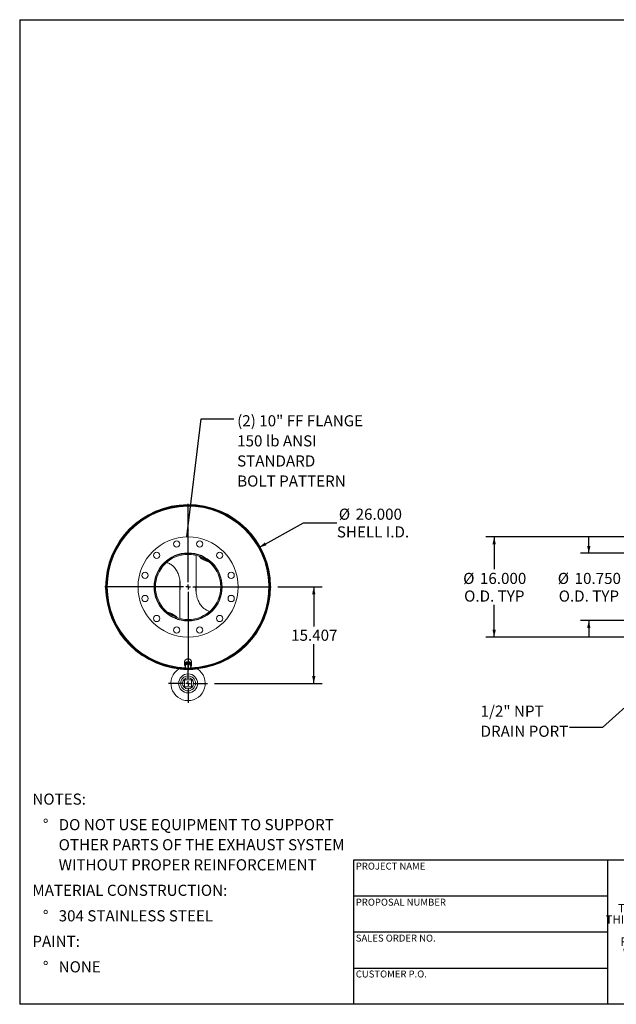
# Model space of a CAD drawing. Units: inches. Extents: x 11 to 224, y 11 to 168.
# Drawn here: x 11 to 106, y 11 to 168 of the extents above; entities that cross this region are included whole.
import ezdxf

# ---------------------------------------------------------------- set-up
doc = ezdxf.new("R2010")
doc.units = ezdxf.units.IN
doc.header["$LTSCALE"] = 21.333333
doc.header["$MEASUREMENT"] = 0
doc.layers.add('FORMAT', color=7, linetype='Continuous')
doc.styles.add('SLDTEXTSTYLE0', font='TXT', dxfattribs={"width": 0.75})
doc.styles.add('SLDTEXTSTYLE3', font='TXT', dxfattribs={"width": 0.7})
doc.dimstyles.new('SLDDIMSTYLE0', dxfattribs={"dimtxt": 1.777778, "dimasz": 1.173333, "dimexe": 0, "dimexo": 0.0625, "dimgap": 0.444444, "dimtad": 0, "dimtih": 1, "dimtoh": 1, "dimdec": 3, "dimrnd": 1e-09, "dimzin": 12, "dimdsep": 46, "dimtxsty": 'SLDTEXTSTYLE0', "dimsah": 1, "dimcen": 0.09, "dimadec": 0, "dimazin": 3, "dimtfac": 1, "dimtdec": 4, "dimtofl": 0, "dimtmove": 0, "dimatfit": 3, "dimfxl": 0, "dimfrac": 2, "dimtolj": 1, "dimtzin": 12, "dimarcsym": 0})
doc.dimstyles.new('SLDDIMSTYLE1', dxfattribs={"dimtxt": 1.777778, "dimasz": 1.173333, "dimexe": 0, "dimexo": 0.0625, "dimgap": 0.444444, "dimtad": 0, "dimtih": 1, "dimtoh": 1, "dimdec": 3, "dimrnd": 1e-09, "dimzin": 4, "dimdsep": 46, "dimtxsty": 'SLDTEXTSTYLE0', "dimsah": 1, "dimcen": 0, "dimadec": 0, "dimazin": 1, "dimtfac": 1, "dimtdec": 4, "dimtofl": 0, "dimtmove": 0, "dimatfit": 3, "dimfxl": 0, "dimfrac": 2, "dimtolj": 1, "dimtzin": 12, "dimarcsym": 0})
doc.dimstyles.new('SLDDIMSTYLE2', dxfattribs={"dimtxt": 0.18, "dimasz": 1.173333, "dimexe": 0, "dimexo": 0.0625, "dimgap": 0, "dimtad": 0, "dimtih": 1, "dimtoh": 1, "dimdec": 0, "dimrnd": 1e-09, "dimzin": 0, "dimdsep": 46, "dimtxsty": 'Standard', "dimsah": 1, "dimcen": 0.09, "dimadec": 0, "dimazin": 0, "dimtfac": 1.173333, "dimtdec": 0, "dimtofl": 0, "dimtmove": 0, "dimatfit": 3, "dimfxl": 0, "dimfrac": 2, "dimtolj": 1, "dimtzin": 0, "dimarcsym": 0})
doc.dimstyles.new('SLDDIMSTYLE3', dxfattribs={"dimtxt": 1.777778, "dimasz": 1.173333, "dimexe": 0, "dimexo": 0.0625, "dimgap": 0.444444, "dimtad": 0, "dimtih": 1, "dimtoh": 1, "dimdec": 3, "dimrnd": 1e-09, "dimzin": 4, "dimdsep": 46, "dimtxsty": 'SLDTEXTSTYLE0', "dimsah": 1, "dimcen": 0.09, "dimadec": 0, "dimazin": 1, "dimtfac": 1, "dimtdec": 4, "dimtofl": 0, "dimtmove": 0, "dimatfit": 3, "dimfxl": 0, "dimfrac": 2, "dimtolj": 1, "dimtzin": 12, "dimarcsym": 0})
doc.dimstyles.new('SLDDIMSTYLE4', dxfattribs={"dimtxt": 1.777778, "dimasz": 1.173333, "dimexe": 0, "dimexo": 0.0625, "dimgap": 0.444444, "dimtad": 0, "dimtih": 1, "dimtoh": 1, "dimdec": 3, "dimrnd": 1e-09, "dimzin": 4, "dimdsep": 46, "dimtxsty": 'SLDTEXTSTYLE0', "dimsah": 1, "dimcen": 0.09, "dimadec": 0, "dimazin": 1, "dimtfac": 1, "dimtdec": 4, "dimtmove": 0, "dimatfit": 0, "dimfxl": 0, "dimfrac": 2, "dimtolj": 1, "dimtzin": 12, "dimarcsym": 0})

# ---------------------------------------------------------------- blocks, each defined once
blk = doc.blocks.new('SW_NOTE_0')
at = {"layer": 'FORMAT', "color": 0, "attachment_point": 1, "style": 'SLDTEXTSTYLE0'}
for s, insert, char_height in [('NOTES:', (0, 2.29), 1.778), ('%%d', (1.68, -1.79), 1.778), ('DO NOT USE EQUIPMENT TO SUPPORT', (4.2, -1.79), 1.7778), ('OTHER PARTS OF THE EXHAUST SYSTEM', (4.2, -5), 1.7778), ('WITHOUT PROPER REINFORCEMENT', (4.2, -8.21), 1.7778), ('MATERIAL CONSTRUCTION:', (0, -12.28), 1.7778), ('%%d', (1.68, -16.36), 1.778), ('304 STAINLESS STEEL', (4.2, -16.36), 1.7778), ('PAINT:', (0, -20.44), 1.778), ('%%d', (1.68, -24.51), 1.778), ('NONE', (4.2, -24.51), 1.778)]:
    blk.add_mtext(s, dxfattribs=dict(at, insert=insert, char_height=char_height))
blk = doc.blocks.new('SW_NOTE_2')
at = {"layer": 'FORMAT', "color": 0, "char_height": 1.3333, "attachment_point": 2, "style": 'SLDTEXTSTYLE3'}
for s, insert in [('THE INFORMATION CONTAINED IN', (12.4, 1.72)), ('THIS DRAWING IS THE SOLE PROPERTY', (12.42, -0.06)), ('OF MIRATECH GROUP, LLC.  ANY', (12.37, -1.84)), ('REPRODUCTION IN PART OR AS A', (12.37, -3.61)), ('WHOLE WITHOUT THE WRITTEN', (12.3, -5.39)), ('PERMISSION OF MIRATECH', (12.38, -7.17)), ('GROUP, LLC IS PROHIBITED.', (12.46, -8.95))]:
    blk.add_mtext(s, dxfattribs=dict(at, insert=insert))
blk = doc.blocks.new('_D')
at = {"layer": 'FORMAT'}
for p, q in [((51.91, 77.35), (58.97, 77.35)), ((57.64, 77.35), (57.64, 71.06)), ((57.64, 61.95), (57.64, 68.24)), ((41.76, 61.95), (58.97, 61.95))]:
    blk.add_line(p, q, dxfattribs=at)
for points in [[(57.64, 77.35), (57.37, 76.18), (57.9, 76.18)], [(57.64, 61.95), (57.9, 63.12), (57.37, 63.12)]]:
    blk.add_solid(points, dxfattribs=at)
at = {"layer": 'FORMAT', "insert": (54.02, 70.53), "char_height": 1.778, "attachment_point": 1, "style": 'SLDTEXTSTYLE0'}
blk.add_mtext('15.407', dxfattribs=at)
blk = doc.blocks.new('_D_1')
at = {"layer": 'FORMAT'}
for p, q in [((48.92, 83.67), (55.99, 87.61)), ((55.99, 87.61), (61.33, 87.61))]:
    blk.add_line(p, q, dxfattribs=at)
blk.add_solid([(48.92, 83.67), (50.08, 84.01), (49.82, 84.48)], dxfattribs=at)
at = {"layer": 'FORMAT', "char_height": 1.778, "attachment_point": 1, "style": 'SLDTEXTSTYLE0'}
for s, insert in [('%%c', (61.64, 89.87)), ('26.000', (64.32, 89.87)), ('SHELL I.D.', (61.33, 87.04))]:
    blk.add_mtext(s, dxfattribs=dict(at, insert=insert))
blk = doc.blocks.new('SW_NOTE_8')
at = {"layer": 'FORMAT', "color": 0, "attachment_point": 1, "style": 'SLDTEXTSTYLE0'}
for s, insert, char_height in [('(2) 10" FF FLANGE', (0.52, 0.59), 1.7778), ('150 lb ANSI', (0.52, -2.62), 1.7778), ('STANDARD', (0.52, -5.83), 1.778), ('BOLT PATTERN', (0.52, -9.04), 1.7778)]:
    blk.add_mtext(s, dxfattribs=dict(at, insert=insert, char_height=char_height))
blk = doc.blocks.new('SW_CENTERMARKSYMBOL_0')
at = {"layer": 'FORMAT', "color": 0}
for p, q in [((0, 0.75), (0, 13.28)), ((-0.75, 0), (-13.28, 0)), ((0, 0), (-0.38, 0)), ((0, 0), (0, 0.38)), ((0, 0), (0, -0.38)), ((0, 0), (0.38, 0)), ((0.75, 0), (13.28, 0)), ((0, -0.75), (0, -13.28))]:
    blk.add_line(p, q, dxfattribs=at)
blk = doc.blocks.new('SW_CENTERMARKSYMBOL_1')
at = {"layer": 'FORMAT', "color": 0}
for p, q in [((0, 0.75), (0, 3.125)), ((-0.75, 0), (-3.125, 0)), ((0, 0), (-0.375, 0)), ((0, 0), (0, 0.375)), ((0, 0), (0, -0.375)), ((0, 0), (0.375, 0)), ((0.75, 0), (3.125, 0)), ((0, -0.75), (0, -3.125))]:
    blk.add_line(p, q, dxfattribs=at)
blk = doc.blocks.new('_D_4')
at = {"layer": 'FORMAT'}
for p, q in [((108.9, 85.35), (85.12, 85.35)), ((86.45, 85.35), (86.45, 80.21)), ((86.45, 69.35), (86.45, 74.49)), ((108.9, 69.35), (85.12, 69.35))]:
    blk.add_line(p, q, dxfattribs=at)
for points in [[(86.45, 85.35), (86.18, 84.18), (86.72, 84.18)], [(86.45, 69.35), (86.72, 70.53), (86.18, 70.53)]]:
    blk.add_solid(points, dxfattribs=at)
at = {"layer": 'FORMAT', "char_height": 1.778, "attachment_point": 1, "style": 'SLDTEXTSTYLE0'}
for s, insert in [('%%c', (81.5, 79.61)), ('16.000', (84.18, 79.61)), ('O.D. TYP', (81.65, 76.79))]:
    blk.add_mtext(s, dxfattribs=dict(at, insert=insert))
blk = doc.blocks.new('_D_5')
at = {"layer": 'FORMAT'}
for p, q in [((101.57, 82.73), (101.57, 85.39)), ((109.15, 82.73), (100.23, 82.73)), ((109.15, 71.98), (100.23, 71.98)), ((101.57, 71.98), (101.57, 69.31))]:
    blk.add_line(p, q, dxfattribs=at)
for points in [[(101.57, 82.73), (101.83, 83.9), (101.3, 83.9)], [(101.57, 71.98), (101.3, 70.8), (101.83, 70.8)]]:
    blk.add_solid(points, dxfattribs=at)
at = {"layer": 'FORMAT', "char_height": 1.778, "attachment_point": 1, "style": 'SLDTEXTSTYLE0'}
for s, insert in [('%%c', (96.61, 79.61)), ('10.750', (99.3, 79.61)), ('O.D. TYP', (96.76, 76.79))]:
    blk.add_mtext(s, dxfattribs=dict(at, insert=insert))
blk = doc.blocks.new('SW_NOTE_9')
at = {"layer": 'FORMAT', "color": 0, "char_height": 1.778, "attachment_point": 1, "style": 'SLDTEXTSTYLE0'}
for s, insert in [('1/2" NPT', (-14.21, 3.48)), ('DRAIN PORT', (-14.21, 0.27))]:
    blk.add_mtext(s, dxfattribs=dict(at, insert=insert))

msp = doc.modelspace()

# ---------------------------------------------------------------- linework, layer by layer
at = {"color": 7, "linetype": 'Continuous', "lineweight": 15}
for p, q in [((38.8768, 82.3949), (38.8768, 76.2797)), ((24.5018, 77.354), (24.454, 77.354)), ((24.454, 77.352), (24.5018, 77.352)), ((36.2518, 72.311), (36.2518, 78.4191)), ((37.5526, 71.978), (37.553, 72.143)), ((37.5643, 71.978), (37.5526, 71.978)), ((37.5643, 72.143), (37.5643, 71.978)), ((37.0018, 65.353), (37.0018, 64.9203)), ((37.1658, 65.0803), (37.0962, 64.6364)), ((37.0962, 64.5036), (37.0962, 64.6364)), ((37.1268, 64.9203), (37.1317, 64.8627)), ((37.1443, 65.029), (37.1443, 64.9434)), ((37.6339, 65.2488), (37.1658, 65.0803)), ((37.1658, 64.9474), (37.1658, 65.0803)), ((37.6339, 65.1159), (37.6339, 65.2488)), ((38.0325, 64.9734), (37.6339, 65.2488)), ((37.9843, 65.0066), (37.9843, 65.029)), ((38.0325, 64.8405), (38.0325, 64.9734)), ((38.1268, 64.9203), (38.1268, 65.353)), ((36.1498, 64.2538), (36.1388, 64.2428)), ((36.1634, 64.2401), (36.1498, 64.2538)), ((37.5054, 64.2281), (37.6248, 64.2281)), ((37.6248, 64.2281), (37.625, 64.1803)), ((37.6271, 64.1803), (37.6268, 64.2281)), ((37.0018, 62.5087), (37.0018, 61.3837)), ((38.1268, 62.5087), (37.0018, 62.5087)), ((37.0018, 61.3837), (38.1268, 61.3837)), ((38.1268, 61.3837), (38.1268, 62.5087))]:
    msp.add_line(p, q, dxfattribs=at)
at = {"color": 7, "linetype": 'Continuous', "lineweight": 15, "flags": 128}
for points in [[(40.8957, 81.3587), (40.8492, 81.3704), (40.6605, 81.4243), (40.4774, 81.487), (40.3007, 81.5584), (40.1313, 81.6381), (39.9699, 81.7258), (39.8173, 81.8209), (39.6741, 81.9232), (39.5411, 82.0321), (39.4189, 82.1471), (39.3144, 82.2603)], [(35.8143, 72.4457), (35.7098, 72.5588), (35.5875, 72.6738), (35.4545, 72.7827), (35.3114, 72.885), (35.1588, 72.9802), (34.9974, 73.0678), (34.828, 73.1475), (34.6513, 73.2189), (34.4682, 73.2817), (34.2795, 73.3356), (34.2329, 73.3472)], [(38.1268, 65.353), (38.1199, 65.431), (38.0993, 65.5072), (38.0655, 65.5795), (38.0194, 65.6463), (37.9621, 65.7058), (37.895, 65.7567), (37.8197, 65.7976), (37.7382, 65.8276), (37.6523, 65.8458), (37.5643, 65.852), (37.4763, 65.8458), (37.3905, 65.8276), (37.309, 65.7976), (37.2337, 65.7567), (37.1666, 65.7058), (37.1093, 65.6463), (37.0631, 65.5795), (37.0294, 65.5072), (37.0088, 65.431), (37.0018, 65.353), (37.0018, 65.353)], [(38.0074, 64.6129), (38.0194, 64.627), (38.0655, 64.6937), (38.0993, 64.7661), (38.1199, 64.8422), (38.1268, 64.9203), (38.1199, 64.9983), (38.0993, 65.0745), (38.0655, 65.1468), (38.0194, 65.2136), (37.9621, 65.2731), (37.895, 65.324), (37.8197, 65.3649), (37.7382, 65.3949), (37.6523, 65.4131), (37.5643, 65.4193), (37.4763, 65.4131), (37.3905, 65.3949), (37.309, 65.3649), (37.2337, 65.324), (37.1666, 65.2731), (37.1093, 65.2136), (37.0631, 65.1468), (37.0294, 65.0745), (37.0088, 64.9983), (37.0018, 64.9203), (37.0018, 64.9203)], [(37.9922, 65.0012), (37.9861, 65.0235), (37.9585, 65.0887), (37.9183, 65.1484), (37.8667, 65.2008), (37.8053, 65.2442), (37.7363, 65.2772), (37.6617, 65.2987), (37.584, 65.308), (37.5056, 65.3049), (37.4291, 65.2894), (37.357, 65.2621), (37.2916, 65.2237), (37.2349, 65.1756), (37.1888, 65.1194), (37.1547, 65.0567), (37.1339, 64.9896), (37.1268, 64.9203)]]:
    msp.add_lwpolyline(points, dxfattribs=at)
at = {"color": 7, "linetype": 'Continuous', "lineweight": 15}
for centre, radius in [((37.5643, 77.353), 8), ((35.7202, 84.2352), 0.5), ((39.4084, 84.2352), 0.5), ((32.5262, 82.3911), 0.5), ((37.5643, 77.353), 5.4375), ((42.6025, 82.3911), 0.5), ((30.6821, 79.1971), 0.5), ((44.4466, 79.1971), 0.5), ((30.6821, 75.5089), 0.5), ((44.4466, 75.5089), 0.5), ((32.5262, 72.3148), 0.5), ((42.6025, 72.3148), 0.5), ((35.7202, 70.4708), 0.5), ((39.4084, 70.4708), 0.5), ((37.5643, 61.9462), 1.5156), ((37.5643, 61.9462), 1.1875), ((37.5643, 61.9462), 0.885)]:
    msp.add_circle(centre, radius, dxfattribs=at)
for centre, radius, start, end in [((37.5643, 77.353), 13.1728, 270.272838, 270.264107), ((37.5643, 77.353), 13.125, 270.272838, 269.670563), ((37.5643, 77.353), 13.1103, 269.988115, 179.995614), ((37.5643, 77.353), 13.0625, 270.679036, 179.995614), ((37.5643, 77.353), 13, 271.422752, 180), ((37.5643, 77.353), 5.375, 270, 269.875), ((37.5643, 77.353), 5.21, 270, 269.875), ((41.5374, 84.3064), 2.9595, 225.087952, 255.425945), ((37.5643, 77.353), 13.1103, 180.004386, 269.569681), ((37.5643, 77.353), 13.0625, 180.004386, 269.232877), ((37.5643, 77.353), 13, 180, 268.778039), ((33.5912, 70.3995), 2.9595, 45.087952, 75.425945), ((37.4629, 64.9231), 0.4611, 180.350531, 217.508148), ((37.4967, 64.6639), 0.3691, 172.181799, 236.968556), ((37.5237, 64.6404), 0.3996, 108.056332, 169.370555), ((37.5639, 64.5667), 0.4824, 56.056158, 109.876256), ((37.605, 64.6809), 0.3996, 288.056332, 349.370555), ((37.632, 64.6574), 0.3691, 352.181799, 56.968556), ((37.5643, 61.9462), 2.75, 123.055731, 56.944269), ((37.5643, 77.353), 13.1875, 263.468809, 276.531191), ((37.5648, 64.7546), 0.4824, 236.056158, 289.876256)]:
    msp.add_arc(centre, radius, start, end, dxfattribs=at)
at = {"color": 8, "linetype": 'Continuous', "lineweight": 15}
for start, end in [(271.818886, 180), (180, 268.164918)]:
    msp.add_arc((37.5643, 77.353), 12.9056, start, end, dxfattribs=at)
at = {"color": 7, "linetype": 'Continuous', "lineweight": 15}
for points, knots in [([(36.2518, 76.7273), (36.2542, 76.741), (36.2864, 76.9248), (36.3107, 77.2841), (36.3186, 77.7583), (36.2887, 78.188), (36.2354, 78.5715), (36.1531, 78.9495), (36.0403, 79.318), (35.8948, 79.6738), (35.7153, 80.0124), (35.5151, 80.3069), (35.301, 80.5563), (35.0814, 80.7633), (34.8396, 80.945), (34.5757, 81.0931), (34.3328, 81.1974), (34.1748, 81.2348), (34.1154, 81.2488)], [0, 0, 0, 0, 0.00755281, 0.10193691, 0.19598404, 0.26633572, 0.33689832, 0.40740249, 0.47767426, 0.54774092, 0.61796363, 0.68794069, 0.74339056, 0.79898, 0.85437393, 0.91021777, 0.96628273, 1, 1, 1, 1]), ([(36.3089, 77.7285), (36.3097, 77.6431), (36.3121, 77.3875), (36.29, 77.1017), (36.2568, 76.9046), (36.2518, 76.8752)], [0, 0, 0, 0, 0.299333621, 0.895493688, 1, 1, 1, 1]), ([(38.8768, 77.9542), (38.8633, 77.8587), (38.826, 77.5962), (38.8101, 77.1951), (38.8199, 76.7555), (38.8592, 76.3507), (38.9288, 75.9507), (39.0306, 75.5607), (39.1664, 75.1843), (39.3373, 74.8256), (39.5303, 74.5134), (39.7378, 74.2485), (39.9507, 74.0277), (40.158, 73.8565), (40.3491, 73.7269), (40.4626, 73.6656), (40.5194, 73.635)], [0, 0, 0, 0, 0.05861224, 0.16113404, 0.24329239, 0.32570157, 0.40804291, 0.49010846, 0.57088021, 0.65182937, 0.7324972, 0.79516428, 0.8579824, 0.92058525, 0.96029411, 1, 1, 1, 1]), ([(38.8189, 76.9935), (38.8194, 77.0996), (38.8207, 77.3682), (38.8441, 77.6518), (38.8743, 77.8263), (38.8768, 77.8408)], [0, 0, 0, 0, 0.37450519, 0.94826639, 1, 1, 1, 1]), ([(40.5194, 73.635), (40.5978, 73.5991), (40.7548, 73.527), (40.9236, 73.4691), (41.0129, 73.4527), (41.0171, 73.4519)], [0, 0, 0, 0, 0.487384758, 0.976291815, 1, 1, 1, 1]), ([(37.131, 64.7141), (37.1252, 64.6776), (37.1135, 64.6043), (37.102, 64.5372), (37.0962, 64.5036)], [0, 0, 0, 0, 0.49778063, 1, 1, 1, 1]), ([(37.1658, 64.9474), (37.1601, 64.9076), (37.1485, 64.8277), (37.1369, 64.7521), (37.131, 64.7141)], [0, 0, 0, 0, 0.49811277, 1, 1, 1, 1]), ([(37.3999, 65.0203), (37.3608, 65.0068), (37.2822, 64.9797), (37.2047, 64.9582), (37.1658, 64.9474)], [0, 0, 0, 0, 0.49778063, 1, 1, 1, 1]), ([(37.6339, 65.1159), (37.5953, 65.0988), (37.5178, 65.0645), (37.4393, 65.0351), (37.3999, 65.0203)], [0, 0, 0, 0, 0.49811277, 1, 1, 1, 1]), ([(37.4347, 65.8343), (37.4437, 65.8372), (37.4781, 65.848), (37.5648, 65.8553), (37.6505, 65.855), (37.6991, 65.8335), (37.7022, 65.8321)], [0, 0, 0, 0, 0.10539827, 0.40153222, 0.96157211, 1, 1, 1, 1]), ([(37.8332, 64.9669), (37.7999, 64.9904), (37.733, 65.0377), (37.6671, 65.0898), (37.6339, 65.1159)], [0, 0, 0, 0, 0.49778063, 1, 1, 1, 1]), ([(38.0325, 64.8405), (37.9996, 64.86), (37.9336, 64.8992), (37.8667, 64.9442), (37.8332, 64.9669)], [0, 0, 0, 0, 0.498112766, 1, 1, 1, 1]), ([(37.9629, 64.3966), (37.9686, 64.43), (37.9801, 64.4971), (37.9918, 64.5704), (37.9977, 64.6072)], [0, 0, 0, 0, 0.49811277, 1, 1, 1, 1]), ([(37.9977, 64.6072), (38.0035, 64.6448), (38.0151, 64.7204), (38.0267, 64.8004), (38.0325, 64.8405)], [0, 0, 0, 0, 0.49778063, 1, 1, 1, 1]), ([(37.0962, 64.5036), (37.1291, 64.4776), (37.195, 64.4256), (37.2619, 64.3783), (37.2955, 64.3545)], [0, 0, 0, 0, 0.49811277, 1, 1, 1, 1]), ([(37.2955, 64.3545), (37.3288, 64.3321), (37.3956, 64.287), (37.4616, 64.2478), (37.4947, 64.2282)], [0, 0, 0, 0, 0.49778063, 1, 1, 1, 1]), ([(37.4947, 64.2282), (37.5333, 64.2388), (37.6108, 64.2603), (37.6894, 64.2874), (37.7288, 64.301)], [0, 0, 0, 0, 0.49811277, 1, 1, 1, 1]), ([(37.7288, 64.301), (37.7679, 64.3157), (37.8464, 64.3451), (37.9239, 64.3794), (37.9629, 64.3966)], [0, 0, 0, 0, 0.497780631, 1, 1, 1, 1])]:
    msp.add_open_spline(points, degree=3, knots=knots, dxfattribs=at)
at = {"layer": 'FORMAT'}
for p, q in [((10.6666, 168), (223.9999, 168)), ((10.6666, 168), (10.6666, 10.6667)), ((104.5333, 33.7067), (63.9999, 33.7067)), ((63.9999, 33.7067), (63.9999, 27.9467)), ((136.5333, 33.7067), (104.5333, 33.7067)), ((104.5333, 33.7067), (104.5333, 10.6667)), ((63.9999, 27.9467), (63.9999, 10.6667)), ((104.5333, 27.9467), (63.9999, 27.9467)), ((104.5333, 22.1867), (63.9999, 22.1867)), ((63.9999, 16.4267), (104.5333, 16.4267)), ((223.9999, 10.6667), (10.6666, 10.6667))]:
    msp.add_line(p, q, dxfattribs=at)

# ---------------------------------------------------------------- block references
for name, p in [('SW_NOTE_8', (44.8787, 104.2086)), ('SW_CENTERMARKSYMBOL_0', (37.5643, 77.353)), ('SW_CENTERMARKSYMBOL_1', (37.5643, 61.9462)), ('SW_NOTE_9', (98.4876, 54.9172)), ('SW_NOTE_0', (12.6874, 42.0549)), ('SW_NOTE_2', (108.313, 24.9523))]:
    msp.add_blockref(name, p, dxfattribs=at)

# ---------------------------------------------------------------- texts
at = {"layer": 'FORMAT', "char_height": 1.111111, "attachment_point": 1, "style": 'SLDTEXTSTYLE0'}
for s, insert in [('PROJECT NAME', (64.3563, 33.3026)), ('PROPOSAL NUMBER', (64.3563, 27.5413)), ('SALES ORDER NO.', (64.3563, 21.7993)), ('CUSTOMER P.O.', (64.3563, 16.0649))]:
    msp.add_mtext(s, dxfattribs=dict(at, insert=insert))

# ---------------------------------------------------------------- dimensions: what is measured, and where the dimension line sits
at = {"layer": 'FORMAT'}
dim = msp.add_diameter_dim_2p(p1=(26.2047, 71.0317), p2=(48.924, 83.6742), text='<>\\PSHELL I.D.', dimstyle='SLDDIMSTYLE1', dxfattribs=at)
dim.commit()
dim.dimension.update_dxf_attribs({"geometry": '_D_1', "text_midpoint": (66.5925, 87.6081), "dimtype": 163})
for base, p1, p2, dimstyle, picture, middle in [((86.4501, 69.353), (109.9672, 85.353), (109.9672, 69.353), 'SLDDIMSTYLE3', '_D_4', (86.4501, 77.353)), ((101.5682, 71.978), (110.2172, 82.728), (110.2172, 71.978), 'SLDDIMSTYLE4', '_D_5', (101.5682, 77.353))]:
    dim = msp.add_linear_dim(base=base, p1=p1, p2=p2, angle=90, text='%%c<>\\PO.D. TYP', dimstyle=dimstyle, dxfattribs=at)
    dim.commit()
    dim.dimension.update_dxf_attribs({"geometry": picture, "text_midpoint": middle, "dimtype": 160})
dim = msp.add_linear_dim(base=(57.6365, 77.353), p1=(40.6893, 61.9462), p2=(50.8449, 77.353), angle=90, dimstyle='SLDDIMSTYLE0', dxfattribs=at)
dim.commit()
dim.dimension.update_dxf_attribs({"geometry": '_D', "text_midpoint": (57.6365, 69.6496), "dimtype": 160})

# ---------------------------------------------------------------- leaders
for points in [[(37.3821, 85.3509), (39.6294, 104.2086), (44.8787, 104.2086)], [(114.8581, 64.9474), (103.7369, 54.9172), (98.4876, 54.9172)]]:
    msp.add_leader(points, dimstyle='SLDDIMSTYLE2', dxfattribs=at)

doc.saveas('drawing.dxf')
